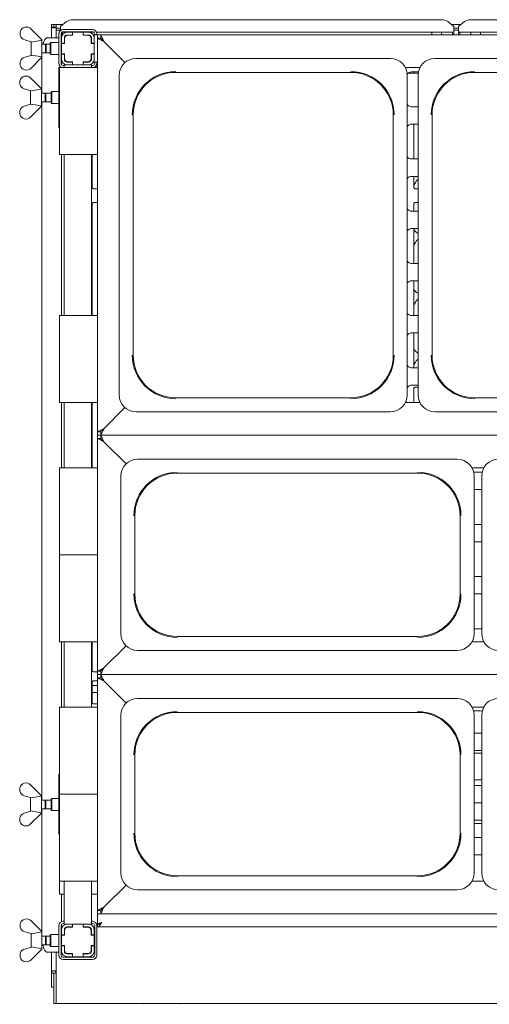
# Paper-space layout 'GMKD+Etagere' of a CAD drawing. Units: millimetres. Extents: x 5 to 415, y -14 to 292.
# Drawn here: x 51 to 78, y 63 to 120 of the extents above; entities that cross this region are included whole.
import ezdxf

# ---------------------------------------------------------------- set-up
doc = ezdxf.new("R2010")
doc.units = ezdxf.units.MM

psp = doc.layouts.new('GMKD+Etagere')

# ---------------------------------------------------------------- linework, layer by layer
at = {"color": 7, "linetype": 'Continuous', "lineweight": 15}
for p, q in [((53.95579, 119.96331), (75.16658, 119.96331)), ((76.83079, 119.96331), (95.79158, 119.96331)), ((51.56056, 119.42845), (52.18556, 118.80345)), ((52.74243, 119.67845), (52.86743, 119.67845)), ((52.74243, 119.52856), (52.74243, 119.67845)), ((52.74243, 119.52856), (52.74243, 118.92845)), ((52.74243, 119.52856), (52.86743, 119.52856)), ((52.86743, 119.52856), (52.86743, 119.67845)), ((52.86743, 119.52856), (52.87368, 119.52856)), ((52.87368, 119.52856), (52.87368, 119.67845)), ((52.87368, 119.67845), (52.99868, 119.67845)), ((52.87368, 119.52856), (52.99868, 119.52856)), ((52.99868, 119.52856), (52.99868, 119.67845)), ((52.99868, 119.67845), (53.37682, 119.67845)), ((52.99868, 119.52856), (52.99868, 119.51728)), ((52.99868, 119.51728), (52.99868, 119.48433)), ((52.99868, 119.48433), (53.24868, 119.48433)), ((52.99868, 119.48433), (52.99868, 119.36359)), ((53.60223, 119.85112), (53.24868, 119.58029)), ((53.24868, 119.55316), (53.24868, 119.58029)), ((53.24868, 119.34235), (53.24868, 119.55316)), ((55.09243, 119.3972), (53.40493, 119.3972)), ((75.87368, 119.58029), (75.52013, 119.85112)), ((75.74554, 119.67845), (76.25182, 119.67845)), ((75.87368, 119.58029), (75.87368, 119.55316)), ((75.87368, 119.55316), (75.87368, 119.24514)), ((75.87368, 119.48433), (76.12368, 119.48433)), ((76.47724, 119.85112), (76.12368, 119.58029)), ((76.12368, 119.55316), (76.12368, 119.58029)), ((76.12368, 119.24514), (76.12368, 119.55316)), ((50.93556, 119.26885), (50.93556, 119.05772)), ((52.50469, 118.92845), (52.56561, 118.92845)), ((52.56561, 118.92845), (53.15493, 118.92845)), ((52.99868, 119.36359), (52.99868, 118.92845)), ((52.99868, 119.36359), (53.24868, 119.36359)), ((53.15493, 119.1472), (53.15493, 117.4597)), ((53.18854, 119.36359), (53.22816, 119.32397)), ((53.27993, 119.1472), (53.27993, 117.4597)), ((53.27993, 118.92845), (53.31118, 118.92845)), ((53.31118, 118.91595), (53.31118, 118.61595)), ((55.1701, 119.24514), (53.32727, 119.24514)), ((53.34243, 119.24514), (53.34243, 119.055)), ((55.09243, 119.2722), (53.40493, 119.2722)), ((53.47368, 118.91595), (53.47368, 118.61595)), ((53.48618, 118.87845), (53.48618, 118.60345)), ((53.93618, 119.24095), (53.63618, 119.24095)), ((53.93618, 119.07845), (53.63618, 119.07845)), ((53.94868, 119.06595), (53.67368, 119.06595)), ((53.93618, 119.24095), (53.93618, 119.07845)), ((53.94868, 119.24095), (53.93618, 119.24095)), ((53.93618, 119.07845), (53.94868, 119.07845)), ((53.94868, 119.24095), (53.94868, 119.06595)), ((54.54868, 119.24095), (53.94868, 119.24095)), ((53.96743, 119.24514), (53.96743, 119.24095)), ((54.52993, 119.24095), (54.52993, 119.24514)), ((54.54868, 119.06595), (54.54868, 119.24095)), ((54.56118, 119.24095), (54.54868, 119.24095)), ((54.54868, 119.07845), (54.56118, 119.07845)), ((54.82368, 119.06595), (54.54868, 119.06595)), ((54.56118, 119.07845), (54.56118, 119.24095)), ((54.86118, 119.24095), (54.56118, 119.24095)), ((54.86118, 119.07845), (54.56118, 119.07845)), ((55.01118, 118.60345), (55.01118, 118.87845)), ((55.02368, 118.61595), (55.02368, 118.91595)), ((55.37368, 119.0847), (55.18618, 119.0847)), ((55.18618, 119.0847), (55.18618, 118.91595)), ((55.18618, 118.61595), (55.18618, 118.91595)), ((55.21743, 119.0847), (55.21743, 119.1472)), ((75.87368, 119.24514), (55.32245, 119.24514)), ((55.34243, 119.0847), (55.34243, 119.1472)), ((55.37368, 119.0847), (55.56118, 119.0847)), ((55.37368, 118.8972), (55.37368, 119.0847)), ((55.37368, 96.2722), (55.37368, 118.8972)), ((55.37368, 118.8972), (55.56118, 118.8972)), ((55.56118, 119.0847), (137.68618, 119.0847)), ((55.56118, 118.8972), (55.56118, 119.0847)), ((74.59243, 119.24514), (74.59243, 119.0847)), ((75.15493, 119.0847), (75.15493, 119.24514)), ((75.77993, 119.0847), (75.77993, 119.24514)), ((75.87368, 119.36359), (76.12368, 119.36359)), ((75.87368, 119.0847), (75.87368, 119.24514)), ((96.49868, 119.24514), (76.12368, 119.24514)), ((76.12368, 119.24514), (76.12368, 119.0847)), ((76.21743, 119.24514), (76.21743, 119.0847)), ((76.84243, 119.24514), (76.84243, 119.0847)), ((77.40493, 119.0847), (77.40493, 119.24514)), ((51.56056, 118.69407), (51.19833, 118.80106)), ((51.56056, 118.69407), (51.57479, 118.67984)), ((51.56118, 117.91345), (51.56118, 118.69345)), ((51.57479, 118.67984), (52.18556, 118.78405)), ((52.18618, 118.80345), (52.18556, 118.80334)), ((52.18556, 118.80345), (52.18556, 118.78405)), ((52.18618, 117.80345), (52.18618, 118.80345)), ((52.3939, 118.55345), (52.18618, 118.55345)), ((52.43618, 118.51116), (52.3939, 118.55345)), ((52.3939, 118.05345), (52.3939, 118.55345)), ((52.65493, 118.55345), (52.43618, 118.55345)), ((52.43618, 118.05345), (52.43618, 118.55345)), ((52.68618, 118.6472), (52.65493, 118.61595)), ((52.65493, 117.99095), (52.65493, 118.61595)), ((53.15493, 118.6472), (52.68618, 118.6472)), ((52.68618, 118.6472), (52.68618, 117.9597)), ((53.31118, 118.51116), (53.27993, 118.54241)), ((53.47368, 118.61595), (53.31118, 118.61595)), ((53.31118, 118.61595), (53.31118, 118.60345)), ((53.31118, 118.60345), (53.31118, 118.00345)), ((53.48618, 118.60345), (53.31118, 118.60345)), ((53.47368, 118.60345), (53.47368, 118.61595)), ((55.18618, 118.60345), (55.01118, 118.60345)), ((55.18618, 118.61595), (55.02368, 118.61595)), ((55.02368, 118.61595), (55.02368, 118.60345)), ((55.18618, 118.60345), (55.18618, 118.61595)), ((55.18618, 118.00345), (55.18618, 118.60345)), ((55.74868, 118.7097), (56.95627, 117.50211)), ((56.95627, 117.50211), (55.76743, 118.69095)), ((51.19833, 117.80583), (51.56056, 117.91282)), ((51.57479, 117.92706), (51.56056, 117.91282)), ((52.18556, 117.80345), (51.56056, 117.17845)), ((52.18556, 117.82284), (51.57479, 117.92706)), ((52.18405, 115.74095), (52.18405, 117.80194)), ((52.18556, 117.80345), (52.18556, 117.82284)), ((52.18556, 117.80356), (52.18618, 117.80345)), ((52.18618, 118.05345), (52.3939, 118.05345)), ((52.3939, 118.05345), (52.43618, 118.09573)), ((52.43618, 118.05345), (52.65493, 118.05345)), ((52.65493, 117.99095), (52.68618, 117.9597)), ((52.68618, 117.9597), (53.15493, 117.9597)), ((53.27993, 118.06448), (53.31118, 118.09573)), ((53.31118, 118.00345), (53.48618, 118.00345)), ((53.31118, 118.00345), (53.31118, 117.99095)), ((53.31118, 117.99095), (53.47368, 117.99095)), ((53.31118, 117.99095), (53.31118, 117.69095)), ((53.47368, 117.99095), (53.47368, 118.00345)), ((53.47368, 117.99095), (53.47368, 117.69095)), ((53.48618, 118.00345), (53.48618, 117.72845)), ((55.01118, 118.00345), (55.18618, 118.00345)), ((55.01118, 117.72845), (55.01118, 118.00345)), ((55.02368, 118.00345), (55.02368, 117.99095)), ((55.02368, 117.99095), (55.18618, 117.99095)), ((55.02368, 117.69095), (55.02368, 117.99095)), ((55.18618, 117.99095), (55.18618, 118.00345)), ((55.18618, 117.69095), (55.18618, 117.99095)), ((72.21618, 117.74095), (57.59369, 117.74095)), ((89.40368, 117.74095), (74.78119, 117.74095)), ((50.93556, 117.33805), (50.93556, 117.54918)), ((53.15493, 117.2097), (53.15493, 113.7722)), ((53.15493, 117.2097), (53.18618, 117.2097)), ((53.18618, 112.2097), (53.18618, 117.2097)), ((53.18618, 117.2097), (53.43618, 117.2097)), ((53.31118, 117.69095), (53.31118, 117.37702)), ((53.31118, 117.22794), (53.31118, 117.2097)), ((53.40493, 117.3347), (53.46743, 117.3347)), ((55.12368, 117.2097), (53.43618, 117.2097)), ((53.46743, 117.36595), (53.46743, 117.2097)), ((53.46743, 117.36595), (53.63618, 117.36595)), ((53.49053, 117.68831), (53.47369, 117.69008)), ((53.63618, 117.52845), (53.93618, 117.52845)), ((53.63618, 117.36595), (53.93618, 117.36595)), ((53.67368, 117.54095), (53.94868, 117.54095)), ((53.93618, 117.52845), (53.93618, 117.36595)), ((53.94868, 117.52845), (53.93618, 117.52845)), ((53.93618, 117.36595), (53.94868, 117.36595)), ((53.94868, 117.54095), (53.94868, 117.36595)), ((53.94868, 117.36595), (54.54868, 117.36595)), ((54.54868, 117.36595), (54.54868, 117.54095)), ((54.54868, 117.54095), (54.82368, 117.54095)), ((54.56118, 117.52845), (54.54868, 117.52845)), ((54.54868, 117.36595), (54.56118, 117.36595)), ((54.56118, 117.36595), (54.56118, 117.52845)), ((54.56118, 117.52845), (54.86118, 117.52845)), ((54.56118, 117.36595), (54.86118, 117.36595)), ((54.85668, 117.36595), (55.02993, 117.36595)), ((55.02993, 117.36595), (55.02993, 117.2097)), ((55.02993, 117.3347), (55.09243, 117.3347)), ((55.12368, 117.2097), (55.37368, 117.2097)), ((55.18618, 117.69308), (55.18618, 117.5222)), ((55.37368, 117.5222), (55.18618, 117.5222)), ((55.21743, 117.4597), (55.21743, 117.5222)), ((55.22667, 117.24879), (55.37368, 117.24879)), ((55.34243, 117.4597), (55.34243, 117.5222)), ((73.08128, 117.2097), (73.91608, 117.2097)), ((51.52931, 116.61595), (52.15431, 115.99095)), ((56.62368, 116.77094), (56.62368, 98.39845)), ((59.87368, 116.9364), (69.93618, 116.9364)), ((73.18618, 98.39845), (73.18618, 116.77094)), ((73.81943, 116.8972), (73.24868, 116.8972)), ((73.82972, 116.9597), (73.43618, 116.9597)), ((73.56612, 116.8972), (73.56612, 116.9597)), ((73.81118, 116.77094), (73.81118, 98.39845)), ((77.06118, 116.9364), (87.12368, 116.9364)), ((50.90431, 116.45635), (50.90431, 116.24522)), ((51.52931, 115.88157), (51.16709, 115.98856)), ((51.52931, 115.88157), (51.54354, 115.86734)), ((51.52993, 115.10095), (51.52993, 115.88095)), ((51.54354, 115.86734), (52.15431, 115.97155)), ((52.15493, 115.99095), (52.15431, 115.99084)), ((52.15431, 115.99095), (52.15431, 115.97155)), ((52.15493, 114.99095), (52.15493, 115.99095)), ((52.36265, 115.74095), (52.15493, 115.74095)), ((52.40493, 115.69866), (52.36265, 115.74095)), ((52.36265, 115.24095), (52.36265, 115.74095)), ((52.71743, 115.74095), (52.40493, 115.74095)), ((52.40493, 115.24095), (52.40493, 115.74095)), ((52.74868, 115.8347), (52.71743, 115.80345)), ((52.71743, 115.37162), (52.71743, 115.80345)), ((53.15493, 115.8347), (52.74868, 115.8347)), ((52.74868, 115.8347), (52.74868, 115.35969)), ((51.16709, 114.99333), (51.52931, 115.10032)), ((51.54354, 115.11456), (51.52931, 115.10032)), ((52.15431, 114.99095), (51.52931, 114.36595)), ((52.15431, 115.01034), (51.54354, 115.11456)), ((52.15431, 114.99095), (52.15431, 115.01034)), ((52.15431, 114.99106), (52.15493, 114.99095)), ((52.15493, 115.24095), (52.36265, 115.24095)), ((52.18405, 75.11595), (52.18405, 115.24095)), ((52.36265, 115.24095), (52.40493, 115.28323)), ((52.40493, 115.24095), (52.71743, 115.24095)), ((52.71743, 115.17845), (52.71743, 115.37162)), ((52.71743, 115.17845), (52.74868, 115.1472)), ((52.74868, 115.35969), (52.74868, 115.1472)), ((52.74868, 115.1472), (53.15493, 115.1472)), ((73.43618, 114.9597), (73.81118, 114.9597)), ((50.90431, 114.52555), (50.90431, 114.73668)), ((57.42823, 100.67845), (57.42823, 114.49095)), ((72.38164, 114.49095), (72.38164, 100.67845)), ((74.61573, 100.67845), (74.61573, 114.49095)), ((53.18618, 113.7722), (53.15493, 113.7722)), ((73.81118, 113.9597), (73.43618, 113.9597)), ((73.56612, 111.9597), (73.56612, 113.9597)), ((73.56612, 113.88567), (73.61136, 113.9597)), ((53.43618, 112.2097), (53.18618, 112.2097)), ((53.31118, 112.2097), (53.31118, 102.9597)), ((53.43618, 112.2097), (55.12368, 112.2097)), ((53.46743, 112.2097), (53.46743, 102.9597)), ((55.02993, 112.2097), (55.02993, 102.9597)), ((55.06612, 110.348), (55.06612, 112.2097)), ((55.37368, 112.2097), (55.12368, 112.2097)), ((73.43618, 111.9597), (73.81118, 111.9597)), ((73.81118, 110.9597), (73.43618, 110.9597)), ((73.56612, 110.348), (73.56612, 110.9597)), ((73.81118, 110.79491), (73.78472, 110.77091)), ((55.37368, 110.2456), (55.16401, 110.2456)), ((73.81118, 110.2456), (73.66402, 110.2456)), ((55.06612, 102.9597), (55.06612, 109.35831)), ((55.1646, 109.46129), (55.37368, 109.46129)), ((73.56612, 108.9597), (73.56612, 109.35831)), ((73.66459, 109.46129), (73.81118, 109.46129)), ((73.43618, 108.9597), (73.81118, 108.9597)), ((73.81118, 107.9597), (73.43618, 107.9597)), ((73.56612, 105.9597), (73.56612, 107.9597)), ((73.81118, 107.35741), (73.78472, 107.33341)), ((73.43618, 105.9597), (73.81118, 105.9597)), ((73.81118, 104.9597), (73.43618, 104.9597)), ((73.56612, 102.9597), (73.56612, 104.9597)), ((73.81118, 103.91991), (73.78472, 103.89591)), ((53.18618, 97.9597), (53.18618, 102.9597)), ((53.18618, 102.9597), (53.43618, 102.9597)), ((55.12368, 102.9597), (53.43618, 102.9597)), ((55.12368, 102.9597), (55.37368, 102.9597)), ((73.43618, 102.9597), (73.81118, 102.9597)), ((73.81118, 101.9597), (73.43618, 101.9597)), ((73.56612, 99.9597), (73.56612, 101.9597)), ((73.81118, 100.48241), (73.78472, 100.45841)), ((73.43618, 99.9597), (73.81118, 99.9597)), ((73.81118, 98.95969), (73.43618, 98.95969)), ((73.56612, 97.9597), (73.56612, 98.74301)), ((73.66571, 98.84599), (73.81118, 98.84599)), ((53.43618, 97.9597), (53.18618, 97.9597)), ((53.31118, 97.9597), (53.31118, 94.2097)), ((53.43618, 97.9597), (55.12368, 97.9597)), ((53.46743, 97.9597), (53.46743, 94.2097)), ((55.02993, 97.9597), (55.02993, 94.2097)), ((55.06612, 94.2097), (55.06612, 97.9597)), ((55.37368, 97.9597), (55.12368, 97.9597)), ((69.93618, 98.23299), (59.87368, 98.23299)), ((73.91608, 97.9597), (73.08128, 97.9597)), ((73.12368, 98.05589), (73.12368, 97.9597)), ((87.12368, 98.23299), (77.06118, 98.23299)), ((56.95627, 97.66728), (55.74868, 96.4597)), ((55.76743, 96.47845), (56.95627, 97.66728)), ((57.59369, 97.42845), (64.90493, 97.42845)), ((72.21618, 97.42845), (64.90493, 97.42845)), ((74.78119, 97.42845), (82.09243, 97.42845)), ((55.37368, 96.0847), (55.37368, 96.2722)), ((55.56118, 96.2722), (55.37368, 96.2722)), ((55.56118, 96.2722), (55.56118, 96.0847)), ((55.37368, 96.0847), (55.56118, 96.0847)), ((55.37368, 95.8972), (55.37368, 96.0847)), ((55.37368, 82.5222), (55.37368, 95.8972)), ((55.37368, 95.8972), (55.56118, 95.8972)), ((137.68618, 96.0847), (55.56118, 96.0847)), ((55.56118, 95.8972), (55.56118, 96.0847)), ((55.74868, 95.7097), (57.01734, 94.44104)), ((57.01734, 94.44104), (55.76743, 95.69095)), ((76.05993, 94.7097), (57.68744, 94.7097)), ((53.18618, 89.2097), (53.18618, 94.2097)), ((53.18618, 94.2097), (53.43618, 94.2097)), ((55.12368, 94.2097), (53.43618, 94.2097)), ((55.12368, 94.2097), (55.37368, 94.2097)), ((76.90846, 94.2097), (77.58891, 94.2097)), ((77.00465, 93.9597), (77.49271, 93.9597)), ((56.71743, 93.73969), (56.71743, 84.6797)), ((59.96743, 93.90515), (73.77993, 93.90515)), ((77.02993, 93.73969), (77.02993, 89.2097)), ((77.46743, 93.73969), (77.46743, 84.6797)), ((77.46743, 92.9597), (77.02993, 92.9597)), ((57.52198, 86.95969), (57.52198, 91.4597)), ((76.22539, 91.4597), (76.22539, 86.95969)), ((77.02993, 90.9597), (77.46743, 90.9597)), ((77.46743, 89.9597), (77.02993, 89.9597)), ((53.43618, 89.2097), (53.18618, 89.2097)), ((53.18618, 84.2097), (53.18618, 89.2097)), ((53.43618, 89.2097), (55.12368, 89.2097)), ((55.37368, 89.2097), (55.12368, 89.2097)), ((77.02993, 84.6797), (77.02993, 89.2097)), ((77.02993, 87.9597), (77.46743, 87.9597)), ((77.46743, 86.95969), (77.02993, 86.95969)), ((77.02993, 84.95969), (77.46743, 84.95969)), ((73.77993, 84.51424), (59.96743, 84.51424)), ((53.43618, 84.2097), (53.18618, 84.2097)), ((53.31118, 84.2097), (53.31118, 80.4597)), ((53.43618, 84.2097), (55.12368, 84.2097)), ((53.46743, 84.2097), (53.46743, 80.4597)), ((55.02993, 84.2097), (55.02993, 80.4597)), ((55.06612, 82.58861), (55.06612, 84.2097)), ((55.37368, 84.2097), (55.12368, 84.2097)), ((57.01734, 83.97836), (55.74868, 82.7097)), ((55.76743, 82.72845), (57.01734, 83.97836)), ((77.58891, 84.2097), (76.90846, 84.2097)), ((57.68744, 83.7097), (76.05993, 83.7097)), ((55.74868, 82.7097), (55.56118, 82.5222)), ((55.15882, 82.48577), (55.16448, 82.48552)), ((55.37368, 82.4859), (55.16448, 82.4859)), ((55.56118, 82.5222), (55.37368, 82.5222)), ((55.37368, 82.33469), (55.37368, 82.5222)), ((55.37368, 82.1472), (55.37368, 82.33469)), ((55.37368, 82.33469), (55.56118, 82.33469)), ((55.37368, 68.77219), (55.37368, 82.1472)), ((55.37368, 82.1472), (55.56118, 82.1472)), ((55.56118, 82.5222), (55.56118, 82.33469)), ((55.56118, 82.33469), (137.68618, 82.33469)), ((55.56118, 82.1472), (55.56118, 82.33469)), ((55.06612, 80.71295), (55.06612, 81.86801)), ((55.37368, 81.69095), (55.06612, 81.69095)), ((55.16571, 81.97099), (55.37368, 81.97099)), ((55.74868, 81.9597), (57.01734, 80.69104)), ((57.01734, 80.69104), (55.76743, 81.94095)), ((55.37368, 81.30344), (55.06612, 81.30344)), ((76.05993, 80.9597), (57.68744, 80.9597)), ((53.18618, 75.4597), (53.18618, 80.4597)), ((53.18618, 80.4597), (53.43618, 80.4597)), ((55.12368, 80.4597), (53.43618, 80.4597)), ((55.12368, 80.4597), (55.37368, 80.4597)), ((55.37368, 80.6456), (55.12747, 80.6456)), ((76.90846, 80.4597), (77.58891, 80.4597)), ((56.71743, 79.98969), (56.71743, 70.9297)), ((59.96743, 80.15515), (73.77993, 80.15515)), ((77.02993, 79.98969), (77.02993, 75.4597)), ((77.46743, 79.98969), (77.46743, 70.9297)), ((77.47123, 80.22953), (77.49687, 80.22684)), ((77.02993, 78.9597), (77.46743, 78.9597)), ((57.52198, 73.2097), (57.52198, 77.70969)), ((76.22539, 77.70969), (76.22539, 73.2097)), ((77.46743, 77.9597), (77.02993, 77.9597)), ((77.02993, 77.80345), (77.46743, 77.80345)), ((53.15493, 76.58469), (53.15493, 73.1472)), ((53.15493, 76.58469), (53.18618, 76.58469)), ((50.90431, 75.83134), (50.90431, 75.62022)), ((51.52931, 75.99095), (52.15431, 75.36595)), ((77.46743, 76.27219), (77.02993, 76.27219)), ((77.02993, 75.95969), (77.46743, 75.95969)), ((51.52931, 75.25657), (51.16709, 75.36356)), ((51.54354, 75.24233), (52.15431, 75.34655)), ((52.15493, 75.36595), (52.15431, 75.36584)), ((52.15431, 75.36595), (52.15431, 75.34655)), ((52.15493, 74.36594), (52.15493, 75.36595)), ((53.18618, 70.45969), (53.18618, 75.4597)), ((53.18618, 75.4597), (53.43618, 75.4597)), ((55.12368, 75.4597), (53.43618, 75.4597)), ((55.12368, 75.4597), (55.37368, 75.4597)), ((77.02993, 70.9297), (77.02993, 75.4597)), ((51.52931, 75.25657), (51.54354, 75.24233)), ((51.52993, 74.47595), (51.52993, 75.25595)), ((52.36265, 75.11595), (52.15493, 75.11595)), ((52.40493, 75.07366), (52.36265, 75.11595)), ((52.36265, 74.61595), (52.36265, 75.11595)), ((52.71743, 75.11595), (52.40493, 75.11595)), ((52.40493, 74.61595), (52.40493, 75.11595)), ((52.74868, 75.2097), (52.71743, 75.17845)), ((52.71743, 74.74662), (52.71743, 75.17845)), ((52.71743, 74.55345), (52.71743, 74.74662)), ((53.15493, 75.2097), (52.74868, 75.2097)), ((52.74868, 75.2097), (52.74868, 74.73469)), ((52.74868, 74.73469), (52.74868, 74.52219)), ((77.46743, 74.9597), (77.02993, 74.9597)), ((51.16709, 74.36833), (51.52931, 74.47532)), ((51.54354, 74.48956), (51.52931, 74.47532)), ((52.15431, 74.36594), (51.52931, 73.74095)), ((52.15431, 74.38534), (51.54354, 74.48956)), ((52.15431, 74.36594), (52.15431, 74.38534)), ((52.15431, 74.36606), (52.15493, 74.36594)), ((52.15493, 74.61595), (52.36265, 74.61595)), ((52.18405, 67.55496), (52.18405, 74.61595)), ((52.36265, 74.61595), (52.40493, 74.65823)), ((52.40493, 74.61595), (52.71743, 74.61595)), ((52.71743, 74.55345), (52.74868, 74.52219)), ((52.74868, 74.52219), (53.15493, 74.52219)), ((50.90431, 73.90055), (50.90431, 74.11168)), ((77.02993, 73.95969), (77.0624, 73.95969)), ((77.0624, 73.7722), (77.02993, 73.7722)), ((77.46743, 73.95969), (77.0624, 73.95969)), ((77.46743, 73.7722), (77.0624, 73.7722)), ((53.18618, 73.1472), (53.15493, 73.1472)), ((77.02993, 72.9597), (77.46743, 72.9597)), ((77.46743, 71.95969), (77.02993, 71.95969)), ((73.77993, 70.76424), (59.96743, 70.76424)), ((53.43618, 70.45969), (53.18618, 70.45969)), ((53.18618, 69.7097), (53.18618, 70.45969)), ((53.43618, 70.45969), (55.12368, 70.45969)), ((53.46743, 70.45969), (53.46743, 67.99095)), ((55.02993, 70.45969), (55.02993, 67.99095)), ((55.37368, 70.45969), (55.12368, 70.45969)), ((57.01734, 70.22836), (55.74868, 68.9597)), ((55.76743, 68.97844), (57.01734, 70.22836)), ((77.58891, 70.45969), (76.90846, 70.45969)), ((53.43618, 69.7097), (53.18618, 69.7097)), ((53.31118, 69.7097), (53.31118, 68.12895)), ((53.43618, 69.7097), (53.46743, 69.7097)), ((55.02993, 69.7097), (55.12368, 69.7097)), ((55.37368, 69.7097), (55.12368, 69.7097)), ((57.68744, 69.9597), (76.05993, 69.9597)), ((55.56118, 68.77219), (55.37368, 68.77219)), ((55.37368, 68.5847), (55.37368, 68.77219)), ((55.37368, 68.5847), (55.56118, 68.5847)), ((55.37368, 68.5847), (55.37368, 67.96594)), ((55.56118, 68.77219), (55.56118, 68.5847)), ((137.68618, 68.5847), (55.56118, 68.5847)), ((50.93556, 68.01884), (50.93556, 67.80772)), ((51.56056, 68.17845), (52.18556, 67.55345)), ((53.31118, 67.97988), (53.31118, 67.66595)), ((53.40493, 68.14719), (53.46743, 68.14719)), ((53.40493, 68.0222), (53.46743, 68.0222)), ((53.46743, 67.99095), (53.63618, 67.99095)), ((53.93618, 67.99095), (53.63618, 67.99095)), ((53.93618, 67.99095), (53.93618, 67.82844)), ((53.94868, 67.99095), (53.93618, 67.99095)), ((54.54868, 67.99095), (53.94868, 67.99095)), ((53.94868, 67.99095), (53.94868, 67.81595)), ((54.54868, 67.81595), (54.54868, 67.99095)), ((54.56118, 67.99095), (54.54868, 67.99095)), ((54.86118, 67.99095), (54.56118, 67.99095)), ((54.56118, 67.82844), (54.56118, 67.99095)), ((54.86118, 67.99095), (55.02993, 67.99095)), ((55.02993, 68.14719), (55.09243, 68.14719)), ((55.02993, 68.0222), (55.09243, 68.0222)), ((55.37368, 67.96594), (55.41474, 67.96594)), ((55.37368, 67.8347), (55.37368, 67.9597)), ((51.56056, 67.44407), (51.19833, 67.55106)), ((51.56056, 67.44407), (51.57479, 67.42983)), ((51.56118, 66.66345), (51.56118, 67.44345)), ((51.57479, 67.42983), (52.18556, 67.53405)), ((52.18618, 67.55345), (52.18556, 67.55334)), ((52.18556, 67.55345), (52.18556, 67.53405)), ((52.18618, 66.55344), (52.18618, 67.55345)), ((52.68618, 67.3972), (52.65493, 67.36595)), ((52.65493, 66.74095), (52.65493, 67.36595)), ((53.15493, 67.3972), (52.68618, 67.3972)), ((52.68618, 67.3972), (52.68618, 66.70969)), ((53.15493, 66.2097), (53.15493, 67.89719)), ((53.27993, 66.2097), (53.27993, 67.89719)), ((53.31118, 67.66595), (53.31118, 67.36595)), ((53.47368, 67.36595), (53.31118, 67.36595)), ((53.31118, 67.36595), (53.31118, 67.35345)), ((53.48618, 67.35345), (53.31118, 67.35345)), ((53.31118, 67.35345), (53.31118, 66.75344)), ((53.47368, 67.66595), (53.47368, 67.36595)), ((53.47368, 67.35345), (53.47368, 67.36595)), ((53.48618, 67.62844), (53.48618, 67.35345)), ((53.61202, 67.81595), (53.67368, 67.81595)), ((53.93618, 67.82844), (53.63618, 67.82844)), ((53.94868, 67.81595), (53.67368, 67.81595)), ((53.93341, 67.81595), (53.93341, 67.82844)), ((53.94868, 67.82844), (53.93618, 67.82844)), ((54.56118, 67.82844), (54.54868, 67.82844)), ((54.82368, 67.81595), (54.54868, 67.81595)), ((54.86118, 67.82844), (54.56118, 67.82844)), ((54.61571, 67.82844), (54.61571, 67.81595)), ((54.82368, 67.81595), (54.84135, 67.81595)), ((54.84135, 67.81595), (54.92368, 67.81595)), ((55.01118, 67.35345), (55.01118, 67.62844)), ((55.18618, 67.35345), (55.01118, 67.35345)), ((55.02368, 67.36595), (55.02368, 67.66595)), ((55.18618, 67.36595), (55.02368, 67.36595)), ((55.02368, 67.36595), (55.02368, 67.35345)), ((55.18618, 67.36595), (55.18618, 67.66595)), ((55.18618, 67.35345), (55.18618, 67.36595)), ((55.18618, 67.35345), (55.21743, 67.35345)), ((55.18618, 66.75344), (55.18618, 67.35345)), ((55.21743, 67.89719), (55.21743, 66.2097)), ((55.34243, 67.89719), (55.34243, 66.2097)), ((137.87368, 67.8347), (55.37368, 67.8347)), ((52.3939, 67.30345), (52.18618, 67.30345)), ((52.18618, 66.80345), (52.3939, 66.80345)), ((52.43618, 67.26116), (52.3939, 67.30345)), ((52.3939, 66.80345), (52.3939, 67.30345)), ((52.3939, 66.80345), (52.43618, 66.84573)), ((52.65493, 67.30345), (52.43618, 67.30345)), ((52.43618, 66.80345), (52.43618, 67.30345)), ((52.43618, 66.80345), (52.65493, 66.80345)), ((53.31118, 67.26116), (53.27993, 67.29241)), ((53.27993, 66.81448), (53.31118, 66.84573)), ((50.93556, 66.08805), (50.93556, 66.29918)), ((51.19833, 66.55583), (51.56056, 66.66282)), ((51.57479, 66.67706), (51.56056, 66.66282)), ((52.18556, 66.55344), (51.56056, 65.92845)), ((52.18556, 66.57284), (51.57479, 66.67706)), ((52.18556, 66.55344), (52.18556, 66.57284)), ((52.18556, 66.55356), (52.18618, 66.55344)), ((52.56561, 66.36595), (52.50469, 66.36595)), ((53.15493, 66.36595), (52.56561, 66.36595)), ((52.65493, 66.74095), (52.68618, 66.70969)), ((52.68618, 66.70969), (53.15493, 66.70969)), ((52.74243, 66.36595), (52.74243, 65.17532)), ((52.99868, 66.36595), (52.99868, 65.17532)), ((53.31118, 66.36595), (53.27993, 66.36595)), ((53.31118, 66.75344), (53.48618, 66.75344)), ((53.31118, 66.75344), (53.31118, 66.74095)), ((53.31118, 66.74095), (53.31118, 66.44094)), ((53.31118, 66.74095), (53.47368, 66.74095)), ((53.47368, 66.74095), (53.47368, 66.75344)), ((53.47368, 66.74095), (53.47368, 66.44094)), ((53.48618, 66.75344), (53.48618, 66.47845)), ((53.67368, 66.29095), (53.61202, 66.29095)), ((53.63618, 66.27845), (53.93618, 66.27845)), ((53.67368, 66.29095), (53.94868, 66.29095)), ((53.93341, 66.27845), (53.93341, 66.29095)), ((53.93618, 66.27845), (53.93618, 66.11595)), ((53.93618, 66.27845), (53.94868, 66.27845)), ((53.94868, 66.29095), (53.94868, 66.11595)), ((54.54868, 66.29095), (54.82368, 66.29095)), ((54.54868, 66.11595), (54.54868, 66.29095)), ((54.54868, 66.27845), (54.56118, 66.27845)), ((54.56118, 66.27845), (54.86118, 66.27845)), ((54.56118, 66.11595), (54.56118, 66.27845)), ((54.61571, 66.29095), (54.61571, 66.27845)), ((54.84135, 66.29095), (54.82368, 66.29095)), ((54.92368, 66.29095), (54.84135, 66.29095)), ((55.01118, 66.47845), (55.01118, 66.75344)), ((55.01118, 66.75344), (55.18618, 66.75344)), ((55.02368, 66.75344), (55.02368, 66.74095)), ((55.02368, 66.44094), (55.02368, 66.74095)), ((55.02368, 66.74095), (55.18618, 66.74095)), ((55.18618, 66.75344), (55.21743, 66.75344)), ((55.18618, 66.74095), (55.18618, 66.75344)), ((55.18618, 66.44094), (55.18618, 66.74095)), ((55.09243, 66.0847), (53.40493, 66.0847)), ((55.09243, 65.9597), (53.40493, 65.9597)), ((53.63618, 66.11595), (53.93618, 66.11595)), ((53.93618, 66.11595), (53.94868, 66.11595)), ((53.94868, 66.11595), (54.54868, 66.11595)), ((54.54868, 66.11595), (54.56118, 66.11595)), ((54.56118, 66.11595), (54.86118, 66.11595)), ((52.86743, 65.17532), (52.74243, 65.17532)), ((52.74243, 65.17532), (52.74243, 64.36595)), ((52.87368, 65.17532), (52.86743, 65.17532)), ((52.86743, 65.17532), (52.86743, 64.36595)), ((52.99868, 65.17532), (52.87368, 65.17532)), ((52.87368, 63.70303), (52.87368, 65.17532)), ((52.99868, 63.70303), (52.99868, 65.17532)), ((52.86743, 64.36595), (52.74243, 64.36595)), ((52.87368, 63.42844), (52.87368, 63.70303)), ((52.99868, 63.42844), (52.87368, 63.42844)), ((52.99868, 63.70303), (52.99868, 63.42844)), ((140.24868, 63.42844), (52.99868, 63.42844)), ((58.04556, 63.42844), (58.04556, 63.37845)), ((60.10806, 63.37845), (60.10806, 63.42844))]:
    psp.add_line(p, q, dxfattribs=at)
at = {"color": 7, "linetype": 'Continuous', "lineweight": 15, "flags": 128}
for points in [[(52.50469, 118.92845), (52.45453, 118.9169), (52.40561, 118.88256), (52.35912, 118.82626), (52.31622, 118.7494), (52.27796, 118.65386), (52.24818, 118.55345)], [(55.37368, 118.8972), (55.37938, 118.89435), (55.3963, 118.88589), (55.42392, 118.87208), (55.46142, 118.85333), (55.50764, 118.83022), (55.56118, 118.80345), (55.62043, 118.77382), (55.68357, 118.74225), (55.74868, 118.7097)], [(55.56118, 119.0847), (55.56515, 119.07713), (55.57688, 119.05472), (55.59594, 119.01834), (55.62159, 118.96937), (55.65285, 118.9097), (55.68851, 118.84163), (55.7272, 118.76776), (55.76743, 118.69095)], [(55.56118, 118.8972), (55.56403, 118.89435), (55.57249, 118.88589), (55.5863, 118.87208), (55.60505, 118.85333), (55.62816, 118.83022), (55.65493, 118.80345), (55.68455, 118.77382), (55.71612, 118.74225), (55.74868, 118.7097)], [(55.74868, 96.4597), (55.67552, 96.42312), (55.60518, 96.38794), (55.54034, 96.35553), (55.48352, 96.32711), (55.43688, 96.3038), (55.40223, 96.28647), (55.38089, 96.2758), (55.37368, 96.2722)], [(55.76743, 96.47845), (55.7272, 96.40163), (55.68851, 96.32776), (55.65285, 96.25969), (55.62159, 96.20002), (55.59594, 96.15106), (55.57688, 96.11467), (55.56515, 96.09226), (55.56118, 96.0847)], [(55.74868, 96.4597), (55.7121, 96.42312), (55.67693, 96.38794), (55.64451, 96.35553), (55.6161, 96.32711), (55.59278, 96.3038), (55.57545, 96.28647), (55.56478, 96.2758), (55.56118, 96.2722)], [(55.37368, 95.8972), (55.38089, 95.89359), (55.40223, 95.88292), (55.43688, 95.8656), (55.48352, 95.84228), (55.54034, 95.81387), (55.60518, 95.78145), (55.67552, 95.74627), (55.74868, 95.7097)], [(55.56118, 96.0847), (55.56515, 96.07713), (55.57688, 96.05472), (55.59594, 96.01834), (55.62159, 95.96937), (55.65285, 95.9097), (55.68851, 95.84163), (55.7272, 95.76776), (55.76743, 95.69095)], [(55.56118, 95.8972), (55.56478, 95.89359), (55.57545, 95.88292), (55.59278, 95.8656), (55.6161, 95.84228), (55.64451, 95.81387), (55.67693, 95.78145), (55.7121, 95.74627), (55.74868, 95.7097)], [(55.74868, 82.7097), (55.68357, 82.67714), (55.62043, 82.64557), (55.56118, 82.61595), (55.50764, 82.58917), (55.46142, 82.56606), (55.42392, 82.54732), (55.3963, 82.5335), (55.37938, 82.52505), (55.37368, 82.5222)], [(55.76743, 82.72845), (55.7272, 82.65163), (55.68851, 82.57776), (55.65285, 82.50969), (55.62159, 82.45002), (55.59594, 82.40105), (55.57688, 82.36467), (55.56515, 82.34226), (55.56118, 82.33469)], [(55.37368, 82.1472), (55.38089, 82.14359), (55.40223, 82.13292), (55.43688, 82.1156), (55.48352, 82.09228), (55.54034, 82.06387), (55.60518, 82.03145), (55.67552, 81.99627), (55.74868, 81.9597)], [(55.56118, 82.33469), (55.56515, 82.32713), (55.57688, 82.30472), (55.59594, 82.26834), (55.62159, 82.21937), (55.65285, 82.1597), (55.68851, 82.09163), (55.7272, 82.01776), (55.76743, 81.94095)], [(55.56118, 82.1472), (55.56478, 82.14359), (55.57545, 82.13292), (55.59278, 82.1156), (55.6161, 82.09228), (55.64451, 82.06387), (55.67693, 82.03145), (55.7121, 81.99627), (55.74868, 81.9597)], [(55.74868, 68.9597), (55.68357, 68.92714), (55.62043, 68.89557), (55.56118, 68.86594), (55.50764, 68.83917), (55.46142, 68.81606), (55.42392, 68.79732), (55.3963, 68.7835), (55.37938, 68.77504), (55.37368, 68.77219)], [(55.76743, 68.97844), (55.7272, 68.90163), (55.68851, 68.82776), (55.65285, 68.75969), (55.62159, 68.70002), (55.59594, 68.65106), (55.57688, 68.61467), (55.56515, 68.59226), (55.56118, 68.5847)], [(55.74868, 68.9597), (55.71612, 68.92714), (55.68455, 68.89557), (55.65493, 68.86594), (55.62816, 68.83917), (55.60505, 68.81606), (55.5863, 68.79732), (55.57249, 68.7835), (55.56403, 68.77504), (55.56118, 68.77219)], [(54.87313, 67.80931), (54.86486, 67.81234), (54.84135, 67.81595)], [(52.23345, 66.80345), (52.24528, 66.7524), (52.27796, 66.64053), (52.31622, 66.54499), (52.35912, 66.46813), (52.40561, 66.41183), (52.45453, 66.37749), (52.50469, 66.36595)], [(54.84135, 66.29095), (54.86486, 66.29455), (54.87313, 66.29758)]]:
    psp.add_lwpolyline(points, dxfattribs=at)
at = {"color": 7, "linetype": 'Continuous', "lineweight": 15}
for centre, radius, start, end in [((53.94686, 119.37822), 0.58515, 89.125871, 126.082965), ((75.1755, 119.37823), 0.58515, 53.91683, 90.873986), ((76.82186, 119.37823), 0.58515, 89.126014, 126.08317), ((51.29539, 119.16328), 0.375, 45, 163.649977), ((53.40493, 119.1472), 0.25, 90, 180), ((55.09243, 119.1472), 0.25, 0, 90), ((51.29539, 119.16328), 0.375, 196.350023, 255), ((53.40493, 119.1472), 0.125, 90, 180), ((53.63618, 118.91595), 0.325, 90, 180), ((53.63618, 118.91595), 0.1625, 90, 180), ((53.67368, 118.87845), 0.1875, 90, 180), ((54.82368, 118.87845), 0.1875, 0, 90), ((54.86118, 118.91595), 0.325, 0, 90), ((54.86118, 118.91595), 0.1625, 0, 90), ((55.09243, 119.1472), 0.125, 0, 90), ((51.29539, 117.44361), 0.375, 105, 163.649977), ((53.67368, 117.72845), 0.1875, 180, 270), ((54.82368, 117.72845), 0.1875, 270, 0), ((57.59369, 116.77094), 0.97, 90, 180), ((72.21618, 116.77094), 0.97, 0, 90), ((74.78119, 116.77094), 0.97, 90, 180), ((51.29539, 117.44361), 0.375, 196.350023, 315), ((53.40493, 117.4597), 0.25, 180, 270), ((53.40493, 117.4597), 0.125, 180, 270), ((53.63618, 117.69095), 0.325, 180, 270), ((53.63618, 117.69095), 0.1625, 180, 270), ((54.86118, 117.69095), 0.325, 270, 0), ((54.86118, 117.69095), 0.1625, 270, 0), ((55.09243, 117.4597), 0.25, 270, 360), ((55.09243, 117.4597), 0.125, 270, 0), ((51.26414, 116.35078), 0.375, 45, 163.649977), ((59.87368, 114.49095), 2.49678, 90, 180), ((59.87368, 114.49095), 2.44545, 90, 180), ((69.93618, 114.49095), 2.49678, 0, 90), ((69.93618, 114.49095), 2.44545, 0, 90), ((73.43618, 116.6472), 0.3125, 90, 143.723852), ((77.06118, 114.49095), 2.49678, 90, 180), ((77.06118, 114.49095), 2.44545, 90, 180), ((51.26414, 116.35078), 0.375, 196.350023, 255), ((51.26414, 114.63111), 0.375, 105, 163.649977), ((73.43618, 115.2722), 0.3125, 216.869898, 270), ((51.26414, 114.63111), 0.375, 196.350023, 315), ((73.43618, 113.6472), 0.3125, 90, 143.130102), ((73.43618, 112.2722), 0.3125, 216.869898, 270), ((73.43618, 110.6472), 0.3125, 90, 143.130102), ((73.43618, 109.2722), 0.3125, 216.869898, 270), ((73.43618, 107.6472), 0.3125, 90, 143.130102), ((73.43618, 106.2722), 0.3125, 216.869898, 270), ((73.43618, 104.6472), 0.3125, 90, 143.130102), ((73.43618, 103.2722), 0.3125, 216.869898, 270), ((73.43618, 101.6472), 0.3125, 90, 143.130102), ((59.87368, 100.67845), 2.49678, 180, 270), ((59.87368, 100.67845), 2.44545, 180, 270), ((69.93618, 100.67845), 2.49678, 270, 0), ((69.93618, 100.67845), 2.44545, 270, 0), ((77.06118, 100.67845), 2.49678, 180, 270), ((77.06118, 100.67845), 2.44545, 180, 270), ((73.43618, 100.2722), 0.3125, 216.869898, 270), ((73.43618, 98.6472), 0.3125, 90, 143.130102), ((57.59369, 98.39845), 0.97, 180, 270), ((72.21618, 98.39845), 0.97, 270, 0), ((74.78119, 98.39845), 0.97, 180, 270), ((57.68744, 93.73969), 0.97, 90, 180), ((76.05993, 93.73969), 0.97, 0, 90), ((78.43744, 93.73969), 0.97, 90, 180), ((59.96743, 91.4597), 2.49678, 90, 180), ((73.77993, 91.4597), 2.49678, 0, 90), ((59.96743, 91.4597), 2.44545, 90, 180), ((73.77993, 91.4597), 2.44545, 0, 90), ((59.96743, 86.9597), 2.49678, 180, 270), ((59.96743, 86.9597), 2.44545, 180, 270), ((73.77993, 86.9597), 2.49678, 270, 0), ((73.77993, 86.9597), 2.44545, 270, 0), ((57.68744, 84.6797), 0.97, 180, 270), ((76.05993, 84.6797), 0.97, 270, 0), ((78.43744, 84.6797), 0.97, 180, 270), ((57.68744, 79.98969), 0.97, 90, 180), ((76.05993, 79.98969), 0.97, 0, 90), ((78.43744, 79.98969), 0.97, 90, 180), ((59.96743, 77.7097), 2.49678, 90, 180), ((59.96743, 77.7097), 2.44545, 90, 180), ((73.77993, 77.7097), 2.49678, 0, 90), ((73.77993, 77.7097), 2.44545, 0, 90), ((51.26414, 75.72578), 0.375, 45, 163.649977), ((51.26414, 75.72578), 0.375, 196.350023, 255), ((51.26414, 74.00611), 0.375, 105, 163.649977), ((51.26414, 74.00611), 0.375, 196.350023, 315), ((59.96743, 73.2097), 2.49678, 180, 270), ((59.96743, 73.2097), 2.44545, 180, 270), ((73.77993, 73.2097), 2.49678, 270, 0), ((73.77993, 73.2097), 2.44545, 270, 0), ((57.68744, 70.9297), 0.97, 180, 270), ((76.05993, 70.9297), 0.97, 270, 0), ((78.43744, 70.9297), 0.97, 180, 270), ((51.29539, 67.91328), 0.375, 45, 163.649977), ((53.40493, 67.8972), 0.25, 90, 180), ((53.40493, 67.8972), 0.125, 90, 180), ((53.63618, 67.66595), 0.325, 90, 180), ((54.86118, 67.66595), 0.325, 0, 90), ((55.09243, 67.8972), 0.25, 0, 90), ((55.09243, 67.8972), 0.125, 0, 90), ((51.29539, 67.91328), 0.375, 196.350023, 255), ((53.63618, 67.66595), 0.1625, 90, 180), ((53.67368, 67.62845), 0.1875, 90, 180), ((53.63407, 67.68352), 0.13425, 99.456366, 172.252584), ((54.82368, 67.62845), 0.1875, 0, 90), ((54.86118, 67.66595), 0.1625, 0, 90), ((51.29539, 66.19361), 0.375, 105, 163.649977), ((53.40493, 66.2097), 0.25, 180, 270), ((53.40493, 66.2097), 0.125, 180, 270), ((53.63618, 66.44095), 0.325, 180, 270), ((53.63618, 66.44095), 0.1625, 180, 270), ((53.67368, 66.47845), 0.1875, 180, 270), ((53.63407, 66.42337), 0.13425, 187.747416, 260.543634), ((54.82368, 66.47845), 0.1875, 270, 0), ((54.86118, 66.44095), 0.1625, 270, 0), ((54.86118, 66.44095), 0.325, 270, 0), ((55.09243, 66.2097), 0.25, 270, 0), ((55.09243, 66.2097), 0.125, 270, 0), ((51.29539, 66.19361), 0.375, 196.350023, 315), ((52.87056, 65.17532), 0.12813, 360, 180)]:
    psp.add_arc(centre, radius, start, end, dxfattribs=at)
for centre, major_axis, ratio, start_param, end_param in [((52.87056, 119.52856), (0.12813, 0), 0.26794919, 3.14159265, 6.28318531), ((55.12862, 117.71227), (0.1875, 0), 0.10510424, 4.0174291, 4.11843236), ((77.06118, 80.18541), (0.59375, 0), 0.10510424, 0.78539816, 1.6823821)]:
    psp.add_ellipse(centre, major_axis=major_axis, ratio=ratio, start_param=start_param, end_param=end_param, dxfattribs=at)
for points, knots in [([(55.16547, 110.2456), (55.16538, 110.2456), (55.164, 110.24557), (55.15446, 110.24615), (55.13341, 110.25115), (55.10301, 110.26782), (55.07743, 110.29885), (55.06681, 110.3305), (55.06654, 110.34406), (55.06646, 110.34821)], [0, 0, 0, 0, 0.005672257, 0.089890229, 0.211548947, 0.438848023, 0.690265328, 0.905064956, 1, 1, 1, 1]), ([(73.56612, 110.44817), (73.58609, 110.48029), (73.64252, 110.57105), (73.7052, 110.68782), (73.77289, 110.75122), (73.78994, 110.76719)], [0, 0, 0, 0, 0.29069067, 0.82137654, 1, 1, 1, 1]), ([(73.66547, 110.2456), (73.66538, 110.2456), (73.66401, 110.24557), (73.65445, 110.24615), (73.63341, 110.25115), (73.60301, 110.26782), (73.57743, 110.29885), (73.56681, 110.3305), (73.56654, 110.34406), (73.56645, 110.34821)], [0, 0, 0, 0, 0.00566967, 0.08989423, 0.21153795, 0.43884658, 0.69025976, 0.90506382, 1, 1, 1, 1]), ([(55.06612, 109.35766), (55.06612, 109.35769), (55.06579, 109.362), (55.06806, 109.3815), (55.07964, 109.41161), (55.10693, 109.44221), (55.13771, 109.45749), (55.15851, 109.46115), (55.16348, 109.4612), (55.16509, 109.46122)], [0, 0, 0, 0, 0.00096114, 0.12613011, 0.33987657, 0.59058618, 0.814954, 0.93984037, 1, 1, 1, 1]), ([(73.56612, 109.35766), (73.56612, 109.35769), (73.56587, 109.362), (73.56799, 109.3815), (73.57966, 109.41161), (73.60692, 109.44221), (73.63771, 109.45749), (73.65851, 109.46115), (73.66348, 109.4612), (73.6651, 109.46122)], [0, 0, 0, 0, 0.00096076, 0.12612951, 0.33987558, 0.59058473, 0.81495215, 0.93983086, 1, 1, 1, 1]), ([(73.81118, 107.67561), (73.78238, 107.69244), (73.68619, 107.74863), (73.61558, 107.83606), (73.56612, 107.89731)], [0, 0, 0, 0, 0.299411415, 1, 1, 1, 1]), ([(73.56612, 107.01067), (73.58609, 107.04279), (73.64252, 107.13355), (73.7052, 107.25032), (73.77289, 107.31372), (73.78994, 107.32969)], [0, 0, 0, 0, 0.29068923, 0.82137617, 1, 1, 1, 1]), ([(73.81118, 104.23811), (73.78238, 104.25494), (73.68619, 104.31113), (73.61558, 104.39856), (73.56612, 104.4598)], [0, 0, 0, 0, 0.29941202, 1, 1, 1, 1]), ([(73.56612, 103.57317), (73.58609, 103.60529), (73.64252, 103.69605), (73.7052, 103.81282), (73.77289, 103.87622), (73.78994, 103.89219)], [0, 0, 0, 0, 0.29068721, 0.82137616, 1, 1, 1, 1]), ([(73.81118, 100.80061), (73.78238, 100.81744), (73.68619, 100.87363), (73.61558, 100.96106), (73.56612, 101.0223)], [0, 0, 0, 0, 0.29941202, 1, 1, 1, 1]), ([(73.56612, 100.13567), (73.58609, 100.16779), (73.64252, 100.25855), (73.7052, 100.37532), (73.77289, 100.43872), (73.78994, 100.45469)], [0, 0, 0, 0, 0.29069076, 0.82137481, 1, 1, 1, 1]), ([(73.56617, 98.74257), (73.56616, 98.74291), (73.56591, 98.74786), (73.56852, 98.76868), (73.58163, 98.79964), (73.6102, 98.82921), (73.6406, 98.84299), (73.66033, 98.84598), (73.66483, 98.84596), (73.66649, 98.84595)], [0, 0, 0, 0, 0.00936647, 0.13721647, 0.35865051, 0.60512307, 0.81749194, 0.93281574, 1, 1, 1, 1]), ([(73.66571, 98.84606), (73.66539, 98.84603), (73.66353, 98.84589), (73.66103, 98.84605), (73.65903, 98.84611), (73.65882, 98.84612)], [0, 0, 0, 0, 0.15980948, 0.91352948, 1, 1, 1, 1]), ([(55.12048, 82.4996), (55.1195, 82.50001), (55.10515, 82.50604), (55.08354, 82.52972), (55.06789, 82.5639), (55.06662, 82.58237), (55.06613, 82.58944)], [0, 0, 0, 0, 0.02955798, 0.42937646, 0.78147253, 1, 1, 1, 1]), ([(55.16505, 82.48598), (55.16361, 82.486), (55.15929, 82.48605), (55.14273, 82.48836), (55.12882, 82.49539), (55.12048, 82.4996)], [0, 0, 0, 0, 0.16592764, 0.4998043, 1, 1, 1, 1]), ([(55.06617, 81.86757), (55.06616, 81.86791), (55.06591, 81.87286), (55.06852, 81.89368), (55.08163, 81.92464), (55.1102, 81.95421), (55.1406, 81.96799), (55.16032, 81.97098), (55.16483, 81.97096), (55.16649, 81.97095)], [0, 0, 0, 0, 0.00936651, 0.13721012, 0.35864988, 0.60511702, 0.81748685, 0.93281118, 1, 1, 1, 1]), ([(55.16571, 81.97106), (55.16539, 81.97104), (55.16353, 81.97088), (55.16102, 81.97104), (55.15903, 81.97111), (55.15882, 81.97112)], [0, 0, 0, 0, 0.15971331, 0.91386516, 1, 1, 1, 1]), ([(55.12812, 80.6456), (55.12823, 80.6456), (55.1286, 80.64559), (55.12428, 80.6459), (55.11371, 80.64849), (55.09472, 80.6577), (55.07604, 80.67729), (55.06719, 80.69947), (55.06607, 80.71181), (55.06613, 80.71348), (55.06613, 80.71362)], [0, 0, 0, 0, 0.03372791, 0.11489538, 0.22302458, 0.38218636, 0.6511239, 0.86746889, 0.98846839, 1, 1, 1, 1]), ([(55.62368, 68.0847), (55.59431, 68.07581), (55.53557, 68.05805), (55.45821, 68.03139), (55.40156, 68.00475), (55.37641, 67.98288), (55.37433, 67.96999), (55.37368, 67.96594)], [0, 0, 0, 0, 0.22432224, 0.4486842, 0.67304332, 0.8974048, 1, 1, 1, 1]), ([(55.37368, 67.9597), (55.39452, 67.96158), (55.43618, 67.96533), (55.49868, 67.99424), (55.56118, 68.03556), (55.60285, 68.06832), (55.62368, 68.0847)], [0, 0, 0, 0, 0.250005535, 0.500001855, 0.750000182, 1, 1, 1, 1]), ([(55.37368, 67.8347), (55.39452, 67.83845), (55.43618, 67.84597), (55.49868, 67.90378), (55.56118, 67.98642), (55.60285, 68.05194), (55.62368, 68.0847)], [0, 0, 0, 0, 0.25000185, 0.50000189, 0.75000381, 1, 1, 1, 1]), ([(55.62368, 68.0847), (55.60569, 68.07366), (55.57146, 68.05265), (55.53602, 68.02849), (55.52562, 68.01534), (55.5231, 68.01215)], [0, 0, 0, 0, 0.456144259, 0.867821961, 1, 1, 1, 1])]:
    psp.add_open_spline(points, degree=3, knots=knots, dxfattribs=at)

doc.saveas('drawing.dxf')
